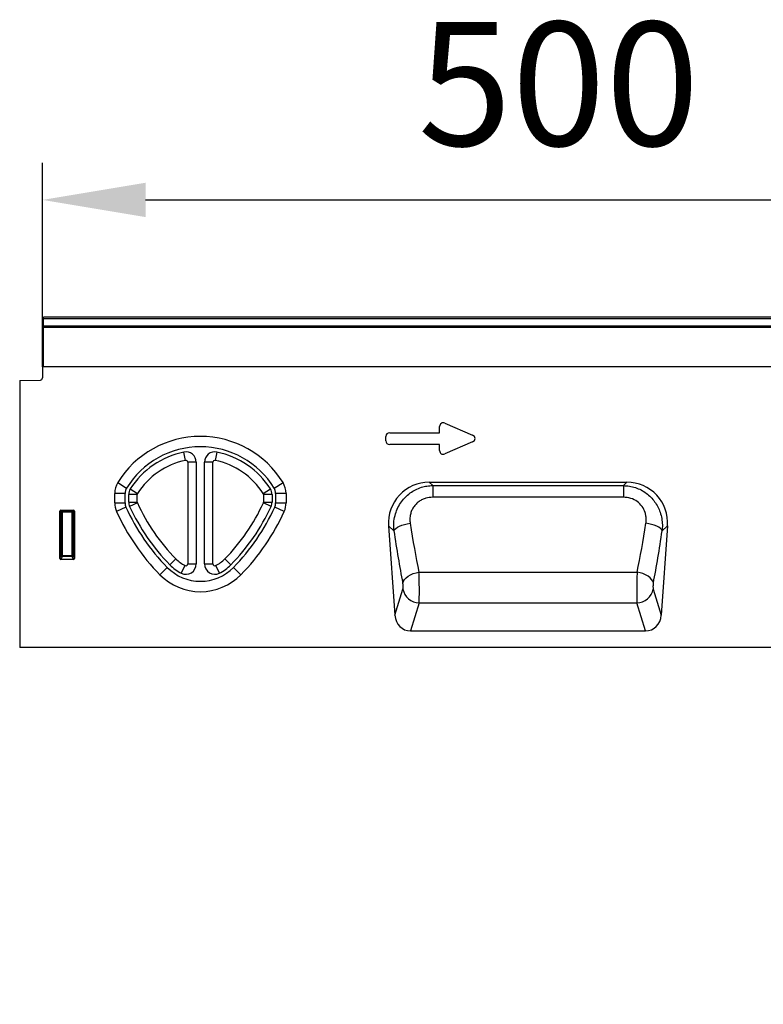
# Model space of a CAD drawing. Units: millimetres. Extents: x 154428 to 171780, y -11250 to 4700.
# Drawn here: x 158842 to 159203, y -1649 to -1172 of the extents above; entities that cross this region are included whole.
import ezdxf

# ---------------------------------------------------------------- set-up
doc = ezdxf.new("R2010")
doc.units = ezdxf.units.MM
doc.header["$LTSCALE"] = 2.5
doc.layers.get('Defpoints').update_dxf_attribs({"color": 10})
doc.layers.add('132933', color=7, linetype='Continuous')
doc.layers.add('SICHTBAR', color=5, linetype='Continuous', lineweight=25)
doc.styles.get("Standard").update_dxf_attribs({"font": 'arial.ttf'})
doc.dimstyles.get("Standard").update_dxf_attribs({"dimscale": 10, "dimtxt": 3.5, "dimasz": 2.4, "dimexe": 1.8, "dimexo": 0, "dimgap": 1, "dimtad": 1, "dimdec": 0, "dimrnd": 0.01, "dimzin": 0, "dimdsep": 46, "dimtxsty": 'Standard', "dimcen": 3, "dimclrd": 256, "dimclre": 256, "dimclrt": 256, "dimadec": 0, "dimazin": 0, "dimtfac": 1, "dimtdec": 0, "dimtix": 1, "dimtmove": 0, "dimatfit": 0, "dimfxl": 1, "dimtolj": 1, "dimtzin": 0, "dimarcsym": 0})

# ---------------------------------------------------------------- blocks, each defined once
blk = doc.blocks.new('*D988')
at = {"layer": 'Defpoints', "color": 0, "transparency": 16777216}
for p in [(159353.5, -1259.47), (158853.5, -1340.32), (159353.5, -1340.32)]:
    blk.add_point(p, dxfattribs=at)
at = {"layer": 'SICHTBAR', "lineweight": -2, "transparency": 16777216}
for p, q in [((158853.5, -1340.32), (158853.5, -1241.47)), ((159353.5, -1340.32), (159353.5, -1241.47)), ((158903.5, -1259.47), (159303.5, -1259.47))]:
    blk.add_line(p, q, dxfattribs=at)
at = {"layer": 'SICHTBAR', "transparency": 16777216}
for points in [[(158903.5, -1251.14), (158903.5, -1267.8), (158853.5, -1259.47)], [(159303.5, -1251.14), (159303.5, -1267.8), (159353.5, -1259.47)]]:
    blk.add_solid(points, dxfattribs=at)
at = {"layer": 'SICHTBAR', "transparency": 16777216, "insert": (159103.5, -1173.2), "char_height": 60, "attachment_point": 2}
blk.add_mtext('\\A1;500', dxfattribs=at)
blk = doc.blocks.new('*D994')
at = {"layer": 'Defpoints', "color": 0, "transparency": 16777216}
for p in [(159293.26, -1716.85), (159213.74, -1770.62)]:
    blk.add_point(p, dxfattribs=at)
at = {"layer": 'SICHTBAR', "lineweight": -2, "transparency": 16777216}
for p, q in [((159334.69, -1688.84), (159579, -1523.66)), ((159213.74, -1770.62), (159293.26, -1716.85)), ((159172.31, -1798.62), (159130.89, -1826.63))]:
    blk.add_line(p, q, dxfattribs=at)
at = {"layer": 'SICHTBAR', "transparency": 16777216}
for points in [[(159330.02, -1681.94), (159339.35, -1695.74), (159293.26, -1716.85)], [(159167.65, -1791.72), (159176.98, -1805.52), (159213.74, -1770.62)]]:
    blk.add_solid(points, dxfattribs=at)
at = {"layer": 'SICHTBAR', "transparency": 16777216, "insert": (159463.57, -1532.52), "char_height": 60, "attachment_point": 5, "rotation": 34.0627}
blk.add_mtext('\\A1;∅96', dxfattribs=at)
blk = doc.blocks.new('1036394-M_004_Front_view')
for p, q in [((264.3, 151.98), (-234.7, 151.98)), ((-234.7, 151.3), (-234.7, 151.98)), ((-234.7, 147.78), (-234.7, 151.3)), ((264.3, 151.3), (-234.7, 151.3)), ((-234.7, 146.97), (-234.7, 147.78)), ((-234.7, 147.78), (264.3, 147.78)), ((-234.7, 128.05), (-234.7, 146.97)), ((264.3, 146.97), (-234.7, 146.97)), ((-235.2, 128), (-235.2, 122.57)), ((134.8, 128), (-235.2, 128)), ((-234.7, 128.01), (-234.7, 128.05)), ((-234.7, 128.05), (134.8, 128.05)), ((-246.2, 121.31), (-236.17, 121.57)), ((-246.2, 121.31), (-246.2, -8)), ((-40.3, 100.64), (-26.98, 94.87)), ((-67.02, 96.04), (-42.84, 96.04)), ((-42.84, 96.04), (-42.84, 98.98)), ((-68.84, 92.18), (-68.84, 94.23)), ((-26.98, 91.54), (-40.3, 85.77)), ((-165.88, 82.62), (-166.7, 86.65)), ((-150.7, 86.65), (-151.52, 82.62)), ((-42.84, 90.37), (-67.02, 90.37)), ((-42.84, 87.43), (-42.84, 90.37)), ((-164.8, 81.75), (-164.8, 32.45)), ((-160.7, 81.75), (-164.8, 81.75)), ((-160.7, 81.75), (-160.7, 32.45)), ((-156.7, 32.45), (-156.7, 81.75)), ((-152.6, 81.75), (-156.7, 81.75)), ((-152.6, 32.45), (-152.6, 81.75)), ((-198.73, 71.84), (-194.43, 69.2)), ((-122.97, 69.2), (-118.67, 71.84)), ((-47.88, 72), (47.88, 72)), ((-47.88, 72), (-46.18, 70.42)), ((46.18, 70.42), (47.88, 72)), ((-192.63, 68.77), (-189.16, 66.57)), ((-128.24, 66.57), (-124.77, 68.77)), ((-46.18, 70.42), (46.18, 70.42)), ((-46.18, 70.42), (-46.18, 64.75)), ((46.18, 70.42), (46.18, 64.75)), ((-200.2, 62.01), (-200.2, 66.61)), ((-195.16, 66.61), (-200.2, 66.61)), ((-195.16, 62.01), (-195.16, 66.61)), ((-193.4, 62.4), (-193.4, 66.1)), ((-189.3, 66.1), (-193.4, 66.1)), ((-193.4, 62.4), (-189.3, 62.4)), ((-189.22, 62.03), (-192.95, 60.33)), ((-189.3, 62.4), (-189.3, 66.1)), ((-124.45, 60.33), (-128.18, 62.03)), ((-128.1, 66.1), (-128.1, 62.4)), ((-124, 66.1), (-128.1, 66.1)), ((-128.1, 62.4), (-124, 62.4)), ((-124, 66.1), (-124, 62.4)), ((-122.24, 66.61), (-122.24, 62.01)), ((-117.2, 66.61), (-122.24, 66.61)), ((-117.2, 66.61), (-117.2, 62.01)), ((46.18, 64.75), (-46.18, 64.75)), ((-226.7, 35.12), (-226.7, 58.01)), ((-226.16, 57.46), (-226.7, 58.01)), ((-226.21, 58.5), (-220.19, 58.5)), ((-226.21, 58.5), (-225.66, 57.96)), ((-226.16, 36.56), (-226.16, 57.46)), ((-225.66, 57.46), (-226.16, 57.46)), ((-225.66, 57.96), (-220.74, 57.96)), ((-225.66, 57.46), (-225.66, 57.96)), ((-220.74, 57.46), (-225.66, 57.46)), ((-225.66, 57.46), (-225.66, 36.56)), ((-220.74, 57.96), (-220.19, 58.5)), ((-220.74, 57.96), (-220.74, 57.46)), ((-220.74, 36.56), (-220.74, 57.46)), ((-220.24, 57.46), (-220.74, 57.46)), ((-219.7, 58.01), (-220.24, 57.46)), ((-220.24, 57.46), (-220.24, 36.56)), ((-219.7, 58.01), (-219.7, 35.12)), ((-200.2, 62.01), (-195.16, 62.01)), ((-194.72, 59.97), (-199.31, 57.9)), ((-118.09, 57.9), (-122.68, 59.97)), ((-122.24, 62.01), (-117.2, 62.01)), ((-67.53, 50.93), (-64.5, 7.63)), ((-64.94, 48.52), (-67.53, 50.93)), ((67.53, 50.93), (64.5, 7.63)), ((67.53, 50.93), (64.94, 48.52)), ((-226.7, 35.12), (-226.16, 36.56)), ((-225.66, 36.1), (-226.23, 34.61)), ((-220.17, 34.61), (-226.23, 34.61)), ((-225.66, 36.56), (-226.16, 36.56)), ((-225.66, 36.56), (-225.66, 36.1)), ((-225.66, 36.56), (-220.74, 36.56)), ((-220.74, 36.1), (-225.66, 36.1)), ((-220.24, 36.56), (-220.74, 36.56)), ((-220.74, 36.1), (-220.74, 36.56)), ((-220.17, 34.61), (-220.74, 36.1)), ((-220.24, 36.56), (-219.7, 35.12)), ((-173.46, 31.99), (-170.54, 34.87)), ((-143.94, 31.99), (-146.86, 34.87)), ((-174.72, 30.76), (-178.32, 27.23)), ((-167.93, 27.97), (-166.1, 31.64)), ((-164.8, 32.45), (-160.7, 32.45)), ((-156.7, 32.45), (-152.6, 32.45)), ((-151.3, 31.64), (-149.47, 27.97)), ((-142.68, 30.76), (-139.08, 27.23)), ((-52.82, 28.43), (52.82, 28.43)), ((-64.5, 7.63), (-60.61, 20.22)), ((60.61, 20.22), (64.5, 7.63)), ((-52.75, 13.52), (-56.93, 0)), ((-52.75, 13.52), (52.75, 13.52)), ((56.93, 0), (52.75, 13.52)), ((-56.93, 0), (56.93, 0)), ((129.39, -8), (-246.2, -8)), ((98.62, -8), (98.62, -8.1)), ((98.62, -8.1), (98.62, -8)), ((105.37, -8.1), (98.62, -8.1)), ((105.37, -8.1), (105.37, -8)), ((105.37, -8.1), (105.37, -8))]:
    blk.add_line(p, q)
at = {"flags": 128}
for points in [[(-64.94, 48.52), (-64.63, 49.09), (-64.07, 49.67), (-63.28, 50.22), (-62.3, 50.74), (-61.15, 51.2), (-59.87, 51.6), (-58.5, 51.91), (-57.08, 52.13)], [(64.94, 48.52), (64.63, 49.09), (64.07, 49.67), (63.28, 50.22), (62.3, 50.74), (61.15, 51.2), (59.87, 51.6), (58.5, 51.91), (57.08, 52.13)], [(-60.68, 23.21), (-60.4, 24.08), (-59.87, 24.95), (-59.1, 25.78), (-58.11, 26.54), (-56.95, 27.2), (-55.66, 27.75), (-54.26, 28.17), (-52.82, 28.43)], [(60.68, 23.21), (60.4, 24.08), (59.87, 24.95), (59.1, 25.78), (58.11, 26.54), (56.95, 27.2), (55.66, 27.75), (54.26, 28.17), (52.82, 28.43)]]:
    blk.add_lwpolyline(points, dxfattribs=at)
for centre, radius, start, end in [((-236.2, 122.57), 1, 271.5, 0), ((-158.7, 47.3), 46.95, 31.5023, 148.4977), ((-158.7, 47.3), 41.91, 31.5023, 148.4977), ((-158.7, 47.3), 40.15, 101.4887, 147.6795), ((-165.7, 81.75), 5, 0, 101.4887), ((-151.7, 81.75), 5, 78.5113, 180), ((-158.7, 47.3), 40.14, 32.3205, 78.5113), ((-158.7, 47.3), 36.04, 101.4887, 147.6795), ((-165.7, 81.75), 0.896, 0, 101.4887), ((-151.7, 81.75), 0.896, 78.5113, 180), ((-158.7, 47.3), 36.04, 32.3205, 78.5113), ((-190.2, 66.61), 10, 148.4977, 180), ((-127.2, 66.61), 10, 0, 31.5023), ((-190.2, 66.61), 4.96, 148.4977, 180), ((-188.4, 66.1), 5, 147.6795, 180), ((-129, 66.1), 5, 0, 32.3205), ((-127.2, 66.61), 4.96, 0, 31.5023), ((-188.4, 62.4), 5, 180, 204.5306), ((-188.4, 66.1), 0.896, 147.6795, 180), ((-188.4, 62.4), 0.896, 180, 204.5306), ((-102.73, 101.5), 95.07, 204.5306, 224.498), ((-214.67, 101.5), 95.07, 315.502, 335.4694), ((-129, 66.1), 0.896, 0, 32.3205), ((-129, 62.4), 0.896, 335.4694, 0), ((-129, 62.4), 5, 335.4694, 0), ((-225.65, 57.45), 0.511, 91.9981, 178.0019), ((-220.75, 57.45), 0.511, 1.9981, 88.0019), ((-190.2, 62.01), 10, 180, 204.2959), ((-102.73, 101.5), 105.97, 204.2959, 224.498), ((-190.2, 62.01), 4.96, 180, 204.2959), ((-102.73, 101.5), 100.93, 204.2959, 224.498), ((-102.73, 101.5), 99.17, 204.5306, 224.498), ((-214.67, 101.5), 99.17, 315.502, 335.4694), ((-214.67, 101.5), 100.93, 315.502, 335.7041), ((-214.67, 101.5), 105.97, 315.502, 335.7041), ((-127.2, 62.01), 4.96, 335.7041, 0), ((-127.2, 62.01), 10, 335.7041, 0), ((-225.64, 36.62), 0.519, 187.2498, 267.5041), ((-220.76, 36.62), 0.519, 272.4959, 352.7502), ((-158.7, 46.5), 16.6, 224.498, 243.5216), ((-158.7, 46.5), 16.6, 296.4784, 315.502), ((-158.7, 46.5), 22.46, 224.498, 315.502), ((-158.7, 46.5), 20.7, 224.498, 243.5216), ((-165.7, 32.45), 5, 243.5216, 0), ((-165.7, 32.45), 0.896, 243.5216, 0), ((-151.7, 32.45), 5, 180, 296.4784), ((-151.7, 32.45), 0.896, 180, 296.4784), ((-158.7, 46.5), 20.7, 296.4784, 315.502), ((-158.7, 46.5), 27.5, 224.498, 315.502), ((-52.49, 21.79), 8.27, 190.9021, 268.1954), ((52.49, 21.79), 8.27, 271.8046, 349.0979)]:
    blk.add_arc(centre, radius, start, end)
for centre, major_axis, ratio, start_param, end_param in [((-40.63, 98.38), (-1.44, 2.19), 0.762065, 5.423521, 7.142849), ((-66.63, 93.83), (-1.69, 1.69), 0.834817, 5.587572, 6.978799), ((-66.63, 92.57), (-1.69, -1.69), 0.834817, 5.587572, 6.978799), ((-28.69, 93.2), (3.08, 0), 0.648828, 5.301225, 7.265146), ((-40.63, 88.03), (-1.44, -2.19), 0.762065, 5.423521, 7.142849), ((-47.22, 51.69), (-15.11, 14.09), 0.968165, 5.479033, 7.087338), ((47.22, 51.69), (15.11, 14.09), 0.968165, 5.479033, 7.087338), ((-226.19, 57.99), (-0.364, 0.364), 0.970288, 5.512866, 7.053504), ((-220.21, 57.99), (0.364, 0.364), 0.970288, 5.512866, 7.053504), ((-47.82, 96.56), (-9.05, 125.44), 0.17587, 1.951109, 2.182674), ((-39.96, 97.11), (-9.09, 117.44), 0.187712, 1.949266, 2.180832), ((39.96, 97.11), (9.09, 117.44), 0.187712, 4.102353, 4.333919), ((47.82, 96.56), (9.05, 125.44), 0.17587, 4.100511, 4.332077), ((-226.19, 35.16), (0.198, 0.523), 0.894952, 1.970564, 3.467907), ((-220.21, 35.16), (-0.198, 0.523), 0.894952, 2.815278, 4.312621), ((-53.02, 22.59), (-0.14, 10), 0.035345, 3.57743, 5.336464), ((53.02, 22.59), (0.14, 10), 0.035345, 0.946721, 2.705755), ((-60.88, 22.04), (-0.14, 2), 0.17587, 3.565233, 5.324267), ((60.88, 22.04), (0.14, 2), 0.17587, 0.958918, 2.717952), ((-56.44, 8.83), (2.63, 8.5), 0.898671, 1.977837, 3.412567), ((56.44, 8.83), (-2.63, 8.5), 0.898671, 2.870619, 4.305348)]:
    blk.add_ellipse(centre, major_axis=major_axis, ratio=ratio, start_param=start_param, end_param=end_param)
for points, knots in [([(-64.94, 48.52), (-65.01, 49.74), (-65.15, 52.23), (-64.55, 55.77), (-63.44, 59.04), (-61.86, 61.96), (-59.75, 64.63), (-57.27, 66.81), (-54.51, 68.49), (-51.75, 69.6), (-48.94, 70.27), (-47.11, 70.37), (-46.18, 70.42)], [0, 0, 0, 0, 0.11369, 0.230831, 0.330551, 0.432966, 0.536403, 0.643215, 0.736451, 0.832233, 0.915245, 1, 1, 1, 1]), ([(46.18, 70.42), (47.16, 70.36), (49.15, 70.25), (52.03, 69.51), (54.79, 68.34), (57.28, 66.78), (59.49, 64.86), (61.35, 62.65), (62.88, 60.17), (64.05, 57.44), (64.81, 54.47), (65.14, 51.45), (65, 49.46), (64.94, 48.52)], [0, 0, 0, 0, 0.08968, 0.18156, 0.271575, 0.363876, 0.45119, 0.540532, 0.629066, 0.719552, 0.814927, 0.912467, 1, 1, 1, 1]), ([(-46.18, 64.75), (-47.29, 64.66), (-49.01, 64.53), (-51.19, 63.7), (-52.81, 62.76), (-54.3, 61.5), (-55.53, 59.98), (-56.43, 58.27), (-57.03, 56.38), (-57.3, 54.3), (-57.16, 52.86), (-57.08, 52.13)], [0, 0, 0, 0, 0.1681513, 0.2602932, 0.3551617, 0.4565446, 0.5618037, 0.6608703, 0.7630692, 0.8796451, 1, 1, 1, 1]), ([(57.08, 52.13), (57.15, 52.68), (57.28, 53.82), (57.15, 55.58), (56.66, 57.84), (55.38, 60.4), (52.94, 62.82), (49.76, 64.45), (47.38, 64.65), (46.18, 64.75)], [0, 0, 0, 0, 0.0910286, 0.1891961, 0.2873067, 0.4646139, 0.6379343, 0.8178932, 1, 1, 1, 1])]:
    blk.add_open_spline(points, degree=3, knots=knots)

msp = doc.modelspace()

# ---------------------------------------------------------------- block references
at = {"layer": '132933'}
msp.add_blockref('1036394-M_004_Front_view', (159088.7, -1468.32, 276.6), dxfattribs=at)

# ---------------------------------------------------------------- dimensions: what is measured, and where the dimension line sits
at = {"layer": 'SICHTBAR'}
dim = msp.add_linear_dim(base=(159353.5, -1259.47, 276.6), p1=(158853.5, -1340.32, 276.6), p2=(159353.5, -1340.32, 276.6), dimstyle='Standard', override={"dimtxt": 6, "dimasz": 5, "dimgap": 2.5}, dxfattribs=at)
dim.commit()
dim.dimension.update_dxf_attribs({"geometry": '*D988', "text_midpoint": (159103.5, -1259.47, 276.6), "dimtype": 160})
dim = msp.add_diameter_dim_2p(p1=(159213.74, -1770.62, 276.6), p2=(159293.26, -1716.85, 276.6), dimstyle='Standard', override={"dimtxt": 6, "dimasz": 5, "dimgap": 2.5}, dxfattribs=at)
dim.commit()
dim.dimension.update_dxf_attribs({"geometry": '*D994', "text_midpoint": (159495.67, -1580, 276.6), "dimtype": 163})

doc.saveas('drawing.dxf')
